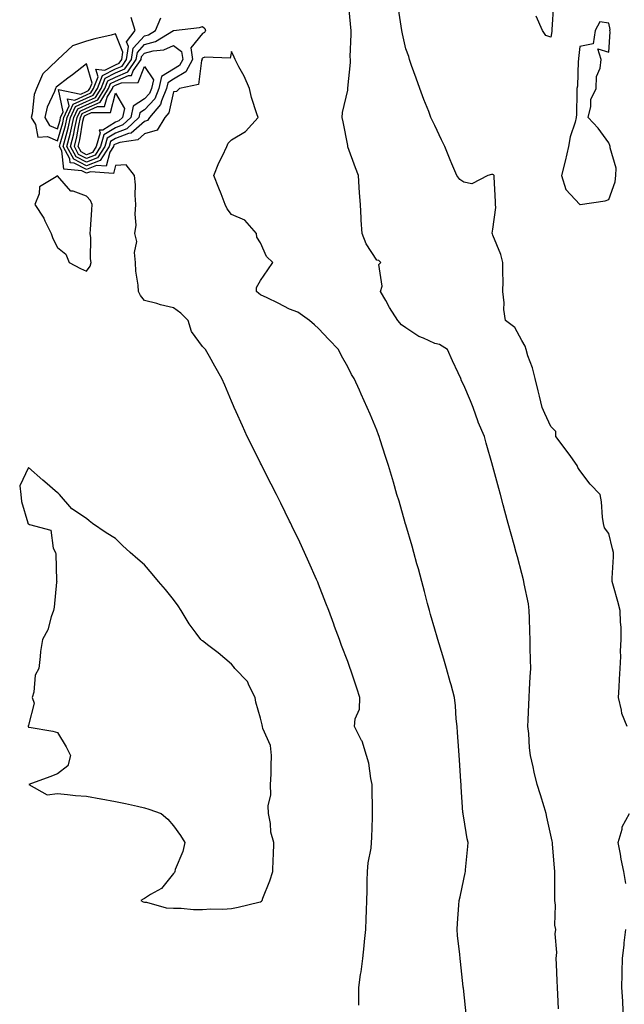
# Model space of a CAD drawing. Units: inches. Extents: x 950003 to 952643, y 7282058 to 7284698.
# Drawn here: x 951285 to 951493, y 7283996 to 7284336 of the extents above; entities that cross this region are included whole.
import ezdxf

# ---------------------------------------------------------------- set-up
doc = ezdxf.new("R2010")
doc.units = ezdxf.units.IN
doc.header["$MEASUREMENT"] = 0
doc.layers.add('Contour_95007282', color=7, linetype='Continuous', true_color=0x0e8974)

msp = doc.modelspace()

# ---------------------------------------------------------------- linework, layer by layer
at = {"layer": 'Contour_95007282'}
for points in [[(951470.7, 7283994.57, 3193), (951470.47, 7283999.5, 3193), (951470.37, 7284001.92, 3193), (951470.27, 7284004.14, 3193), (951470, 7284009.97, 3193), (951469.92, 7284011.92, 3193), (951470.08, 7284013.95, 3193), (951469.57, 7284020.4, 3193), (951469.76, 7284021.92, 3193), (951469.47, 7284023.34, 3193), (951469.68, 7284030.29, 3193), (951469.46, 7284031.92, 3193), (951469.45, 7284033.32, 3193), (951469.4, 7284040.57, 3193), (951469.38, 7284041.92, 3193), (951469.27, 7284043.14, 3193), (951468.64, 7284051.33, 3193), (951468.58, 7284051.92, 3193), (951468.49, 7284052.36, 3193), (951468.05, 7284054.43, 3193), (951466.73, 7284060.6, 3193), (951466.43, 7284061.92, 3193), (951465.73, 7284064.24, 3193), (951464.49, 7284068.36, 3193), (951463.4, 7284071.92, 3193), (951462.32, 7284076.19, 3193), (951461.97, 7284078, 3193), (951461.06, 7284081.92, 3193), (951460.73, 7284084.6, 3193), (951460.44, 7284089.53, 3193), (951460.18, 7284091.92, 3193), (951460.28, 7284094.15, 3193), (951460.45, 7284099.52, 3193), (951460.56, 7284101.92, 3193), (951460.74, 7284104.61, 3193), (951460.94, 7284109.03, 3193), (951461.14, 7284111.92, 3193), (951461.07, 7284114.94, 3193), (951460.97, 7284119, 3193), (951460.91, 7284121.92, 3193), (951460.83, 7284124.7, 3193), (951460.7, 7284129.27, 3193), (951460.62, 7284131.92, 3193), (951460.35, 7284134.22, 3193), (951458.84, 7284141.13, 3193), (951458.73, 7284141.92, 3193), (951458.63, 7284142.5, 3193), (951458.05, 7284144.72, 3193), (951456.52, 7284150.39, 3193), (951456.1, 7284151.92, 3193), (951455.37, 7284154.6, 3193), (951454.39, 7284158.26, 3193), (951453.39, 7284161.92, 3193), (951452.25, 7284166.12, 3193), (951451.65, 7284168.32, 3193), (951450.68, 7284171.92, 3193), (951450.11, 7284173.98, 3193), (951448.05, 7284181.61, 3193), (951447.96, 7284181.92, 3193), (951447.93, 7284182.04, 3193), (951445.81, 7284189.68, 3193), (951445.19, 7284191.92, 3193), (951443.01, 7284196.88, 3193), (951442.98, 7284196.99, 3193), (951441.24, 7284201.92, 3193), (951440.34, 7284204.21, 3193), (951438.05, 7284209.58, 3193), (951437.29, 7284211.16, 3193), (951437, 7284211.92, 3193), (951436.1, 7284213.87, 3193), (951434.15, 7284218.02, 3193), (951432.42, 7284221.92, 3193), (951429.75, 7284223.62, 3193), (951428.05, 7284224.04, 3193), (951424.14, 7284225.83, 3193), (951422.53, 7284226.4, 3193), (951418.05, 7284229.4, 3193), (951416.61, 7284230.48, 3193), (951415.3, 7284231.92, 3193), (951412.51, 7284236.38, 3193), (951411.18, 7284238.79, 3193), (951409.39, 7284241.92, 3193), (951409.88, 7284243.75, 3193), (951408.75, 7284251.22, 3193), (951409.43, 7284251.92, 3193), (951408.76, 7284252.63, 3193), (951408.05, 7284252.71, 3193), (951404.47, 7284258.34, 3193), (951403.1, 7284261.92, 3193), (951402.67, 7284266.54, 3193), (951402.75, 7284267.22, 3193), (951402.44, 7284271.92, 3193), (951402.15, 7284276.02, 3193), (951402.01, 7284277.96, 3193), (951401.73, 7284281.92, 3193), (951400.77, 7284284.64, 3193), (951398.12, 7284291.85, 3193), (951398.1, 7284291.92, 3193), (951398.1, 7284291.97, 3193), (951398.05, 7284292.25, 3193), (951396.55, 7284300.42, 3193), (951396.16, 7284301.92, 3193), (951396.3, 7284303.67, 3193), (951398.05, 7284311.38, 3193), (951398.15, 7284311.82, 3193), (951398.16, 7284311.92, 3193), (951398.15, 7284312.02, 3193), (951399.02, 7284320.95, 3193), (951398.97, 7284321.92, 3193), (951398.95, 7284322.82, 3193), (951399.28, 7284330.69, 3193), (951399.26, 7284331.92, 3193), (951399.14, 7284333.01, 3193), (951398.31, 7284341.66, 3193)], [(951494.39, 7284091.92, 3192), (951492.48, 7284096.35, 3192), (951492.45, 7284097.52, 3192), (951491.4, 7284101.92, 3192), (951491.65, 7284105.52, 3192), (951491.69, 7284108.28, 3192), (951491.99, 7284111.92, 3192), (951492.18, 7284116.05, 3192), (951492.1, 7284117.87, 3192), (951492.34, 7284121.92, 3192), (951492.29, 7284126.16, 3192), (951492.05, 7284127.92, 3192), (951492, 7284131.92, 3192), (951491.2, 7284135.07, 3192), (951489.66, 7284140.31, 3192), (951489.23, 7284141.92, 3192), (951489.22, 7284143.09, 3192), (951489.6, 7284150.37, 3192), (951489.6, 7284151.92, 3192), (951489.32, 7284153.19, 3192), (951488.05, 7284158.48, 3192), (951486.6, 7284160.47, 3192), (951486.19, 7284161.92, 3192), (951485.86, 7284164.11, 3192), (951485.53, 7284169.4, 3192), (951485.05, 7284171.92, 3192), (951481.59, 7284175.46, 3192), (951478.05, 7284180.24, 3192), (951477.38, 7284181.25, 3192), (951477.12, 7284181.92, 3192), (951474.91, 7284185.06, 3192), (951473.39, 7284187.26, 3192), (951469.82, 7284191.92, 3192), (951469.78, 7284193.65, 3192), (951468.05, 7284195.37, 3192), (951466, 7284199.87, 3192), (951465.04, 7284201.92, 3192), (951464.13, 7284205.84, 3192), (951463.75, 7284207.62, 3192), (951462.7, 7284211.92, 3192), (951461.71, 7284215.58, 3192), (951460.17, 7284219.8, 3192), (951459.51, 7284221.92, 3192), (951459.19, 7284223.06, 3192), (951458.05, 7284225, 3192), (951455.62, 7284229.49, 3192), (951452.48, 7284231.92, 3192), (951451.84, 7284235.71, 3192), (951451.99, 7284237.98, 3192), (951451.55, 7284241.92, 3192), (951451.58, 7284245.45, 3192), (951451.49, 7284248.48, 3192), (951451.51, 7284251.92, 3192), (951450.82, 7284254.69, 3192), (951448.05, 7284261.39, 3192), (951447.9, 7284261.77, 3192), (951447.89, 7284261.92, 3192), (951447.87, 7284262.1, 3192), (951448.05, 7284263.4, 3192), (951449.07, 7284270.9, 3192), (951449.02, 7284271.92, 3192), (951449.03, 7284272.9, 3192), (951448.54, 7284281.43, 3192), (951448.54, 7284281.92, 3192), (951448.26, 7284282.13, 3192), (951448.05, 7284282.25, 3192), (951447.65, 7284282.32, 3192), (951446.3, 7284281.92, 3192), (951440.89, 7284279.08, 3192), (951438.05, 7284279.62, 3192), (951436.69, 7284280.56, 3192), (951435.69, 7284281.92, 3192), (951433.98, 7284285.99, 3192), (951433.42, 7284287.29, 3192), (951431.54, 7284291.92, 3192), (951430.4, 7284294.27, 3192), (951428.05, 7284299.18, 3192), (951427.16, 7284301.03, 3192), (951426.75, 7284301.92, 3192), (951425.96, 7284304.01, 3192), (951424.33, 7284308.2, 3192), (951422.94, 7284311.92, 3192), (951421.66, 7284315.53, 3192), (951420.04, 7284319.93, 3192), (951419.32, 7284321.92, 3192), (951419.09, 7284322.96, 3192), (951418.05, 7284325.66, 3192), (951416.93, 7284330.8, 3192), (951416.76, 7284331.92, 3192), (951416.53, 7284333.44, 3192), (951415.58, 7284339.45, 3192)], [(951468.94, 7284341.03, 3191), (951468.44, 7284332.31, 3191), (951468.44, 7284331.92, 3191), (951468.39, 7284331.58, 3191), (951468.05, 7284329.6, 3191), (951466.38, 7284330.25, 3191), (951465.24, 7284331.92, 3191), (951462.98, 7284336.85, 3191)], [(951401.94, 7283995.81, 3195), (951401.84, 7283998.13, 3195), (951401.89, 7284001.92, 3195), (951402.5, 7284006.37, 3195), (951402.66, 7284007.31, 3195), (951403.27, 7284011.92, 3195), (951403.74, 7284016.23, 3195), (951403.89, 7284017.76, 3195), (951404.32, 7284021.92, 3195), (951404.45, 7284025.52, 3195), (951404.54, 7284028.41, 3195), (951404.66, 7284031.92, 3195), (951404.79, 7284035.18, 3195), (951404.81, 7284038.68, 3195), (951404.92, 7284041.92, 3195), (951405.13, 7284044.84, 3195), (951406.09, 7284049.96, 3195), (951406.26, 7284051.92, 3195), (951406.32, 7284053.65, 3195), (951406.6, 7284060.47, 3195), (951406.66, 7284061.92, 3195), (951406.62, 7284063.35, 3195), (951406.52, 7284070.39, 3195), (951406.47, 7284071.92, 3195), (951405.99, 7284073.98, 3195), (951405.34, 7284079.21, 3195), (951404.51, 7284081.92, 3195), (951403.01, 7284086.88, 3195), (951402.85, 7284087.12, 3195), (951400.37, 7284091.92, 3195), (951400.63, 7284094.5, 3195), (951402.07, 7284097.9, 3195), (951402.25, 7284101.92, 3195), (951401.2, 7284105.07, 3195), (951399.34, 7284110.63, 3195), (951398.69, 7284112.56, 3195), (951398.05, 7284114.37, 3195), (951395.97, 7284119.84, 3195), (951395.2, 7284121.92, 3195), (951393.55, 7284126.42, 3195), (951393.28, 7284127.15, 3195), (951391.52, 7284131.92, 3195), (951390.57, 7284134.44, 3195), (951388.05, 7284140.95, 3195), (951387.77, 7284141.64, 3195), (951387.64, 7284141.92, 3195), (951387.32, 7284142.65, 3195), (951384.71, 7284148.58, 3195), (951383.2, 7284151.92, 3195), (951381.57, 7284155.44, 3195), (951378.84, 7284161.13, 3195), (951378.47, 7284161.92, 3195), (951378.33, 7284162.2, 3195), (951378.05, 7284162.77, 3195), (951375.01, 7284168.88, 3195), (951373.49, 7284171.92, 3195), (951371.66, 7284175.53, 3195), (951368.84, 7284181.13, 3195), (951368.44, 7284181.92, 3195), (951368.31, 7284182.18, 3195), (951368.05, 7284182.7, 3195), (951364.98, 7284188.85, 3195), (951363.45, 7284191.92, 3195), (951361.76, 7284195.63, 3195), (951359.57, 7284200.4, 3195), (951358.88, 7284201.92, 3195), (951358.65, 7284202.52, 3195), (951358.05, 7284204.06, 3195), (951355.76, 7284209.63, 3195), (951354.73, 7284211.92, 3195), (951352.32, 7284216.19, 3195), (951350.4, 7284219.57, 3195), (951349.08, 7284221.92, 3195), (951348.55, 7284222.42, 3195), (951348.05, 7284222.96, 3195), (951344.28, 7284228.15, 3195), (951343.06, 7284231.92, 3195), (951340.56, 7284234.43, 3195), (951338.05, 7284236.27, 3195), (951333.51, 7284237.38, 3195), (951332.23, 7284237.74, 3195), (951328.05, 7284238.82, 3195), (951326.68, 7284240.55, 3195), (951325.94, 7284241.92, 3195), (951325.83, 7284244.14, 3195), (951325.07, 7284248.94, 3195), (951324.95, 7284251.92, 3195), (951324.56, 7284255.41, 3195), (951325.36, 7284259.23, 3195), (951324.72, 7284261.92, 3195), (951325.18, 7284264.79, 3195), (951324.77, 7284268.64, 3195), (951325.1, 7284271.92, 3195), (951324.86, 7284275.11, 3195), (951324.91, 7284278.78, 3195), (951324.61, 7284281.92, 3195), (951321.77, 7284285.64, 3195), (951318.05, 7284285.4, 3195), (951317.35, 7284282.62, 3195), (951309.38, 7284283.25, 3195), (951308.05, 7284282.71, 3195), (951306.41, 7284283.56, 3195), (951300.25, 7284284.12, 3195), (951299.5, 7284290.47, 3195), (951298.72, 7284291.92, 3195), (951298.94, 7284292.81, 3195), (951300.8, 7284299.17, 3195), (951301.41, 7284301.92, 3195), (951303.47, 7284306.5, 3195), (951308.05, 7284308.6, 3195), (951310.35, 7284309.62, 3195), (951311.8, 7284311.92, 3195), (951313.56, 7284316.41, 3195), (951318.05, 7284318.72, 3195), (951320.3, 7284319.67, 3195), (951321.85, 7284321.92, 3195), (951322.55, 7284326.42, 3195), (951321.89, 7284328.08, 3195), (951324.81, 7284331.92, 3195), (951323.49, 7284336.48, 3195)], [(951438.89, 7283992.76, 3194), (951438.05, 7284000.56, 3194), (951437.91, 7284001.78, 3194), (951437.9, 7284001.92, 3194), (951437.88, 7284002.09, 3194), (951436.93, 7284010.8, 3194), (951436.81, 7284011.92, 3194), (951436.66, 7284013.31, 3194), (951435.95, 7284019.82, 3194), (951435.73, 7284021.92, 3194), (951435.87, 7284024.1, 3194), (951436.37, 7284030.24, 3194), (951436.49, 7284031.92, 3194), (951436.76, 7284033.21, 3194), (951438.05, 7284039.21, 3194), (951438.53, 7284041.44, 3194), (951438.62, 7284041.92, 3194), (951438.64, 7284042.51, 3194), (951439.5, 7284050.47, 3194), (951439.54, 7284051.92, 3194), (951439.27, 7284053.14, 3194), (951438.05, 7284060.39, 3194), (951437.82, 7284061.69, 3194), (951437.8, 7284061.92, 3194), (951437.77, 7284062.2, 3194), (951437.21, 7284071.08, 3194), (951437.14, 7284071.92, 3194), (951437.07, 7284072.9, 3194), (951436.58, 7284080.45, 3194), (951436.46, 7284081.92, 3194), (951436.32, 7284083.65, 3194), (951435.91, 7284089.78, 3194), (951435.75, 7284091.92, 3194), (951435.47, 7284094.5, 3194), (951435.16, 7284099.03, 3194), (951434.85, 7284101.92, 3194), (951433.67, 7284106.3, 3194), (951433.42, 7284107.29, 3194), (951432.11, 7284111.92, 3194), (951431.22, 7284115.09, 3194), (951429.58, 7284120.39, 3194), (951429.13, 7284121.92, 3194), (951428.89, 7284122.76, 3194), (951428.05, 7284125.45, 3194), (951426.63, 7284130.5, 3194), (951426.23, 7284131.92, 3194), (951425.59, 7284134.38, 3194), (951424.56, 7284138.43, 3194), (951423.62, 7284141.92, 3194), (951422.42, 7284146.3, 3194), (951421.91, 7284148.06, 3194), (951420.82, 7284151.92, 3194), (951420.22, 7284154.09, 3194), (951418.05, 7284161.46, 3194), (951417.95, 7284161.82, 3194), (951417.91, 7284161.92, 3194), (951417.86, 7284162.11, 3194), (951415.74, 7284169.61, 3194), (951415.04, 7284171.92, 3194), (951413.8, 7284176.17, 3194), (951413.47, 7284177.34, 3194), (951412.08, 7284181.92, 3194), (951411.14, 7284185.01, 3194), (951409.23, 7284190.74, 3194), (951408.85, 7284191.92, 3194), (951408.65, 7284192.52, 3194), (951408.05, 7284194.11, 3194), (951405.76, 7284199.63, 3194), (951404.81, 7284201.92, 3194), (951402.69, 7284206.56, 3194), (951402.11, 7284207.86, 3194), (951400.32, 7284211.92, 3194), (951399.42, 7284213.29, 3194), (951398.05, 7284215.98, 3194), (951395.92, 7284219.79, 3194), (951394.85, 7284221.92, 3194), (951391.52, 7284225.39, 3194), (951388.05, 7284229.18, 3194), (951386.59, 7284230.46, 3194), (951384.92, 7284231.92, 3194), (951380.91, 7284234.78, 3194), (951378.05, 7284235.87, 3194), (951374.07, 7284237.94, 3194), (951370.27, 7284239.7, 3194), (951368.05, 7284240.78, 3194), (951367.4, 7284241.27, 3194), (951366.65, 7284241.92, 3194), (951366.65, 7284243.32, 3194), (951368.05, 7284245.75, 3194), (951370.53, 7284249.44, 3194), (951372.23, 7284251.92, 3194), (951370.13, 7284254, 3194), (951368.05, 7284258.76, 3194), (951366.78, 7284260.65, 3194), (951366.59, 7284261.92, 3194), (951362.62, 7284266.49, 3194), (951358.05, 7284268.48, 3194), (951356.57, 7284270.44, 3194), (951355.83, 7284271.92, 3194), (951354.4, 7284275.57, 3194), (951353.66, 7284277.53, 3194), (951351.89, 7284281.92, 3194), (951353.66, 7284286.31, 3194), (951354.89, 7284288.76, 3194), (951356.36, 7284291.92, 3194), (951356.87, 7284293.1, 3194), (951358.05, 7284294.3, 3194), (951362.89, 7284297.08, 3194), (951367.15, 7284301.92, 3194), (951366.8, 7284303.17, 3194), (951364.95, 7284308.82, 3194), (951364.18, 7284311.92, 3194), (951362.35, 7284316.22, 3194), (951360.59, 7284319.38, 3194), (951359.29, 7284321.92, 3194), (951358.89, 7284322.76, 3194), (951358.05, 7284324.69, 3194), (951357.61, 7284322.36, 3194), (951348.86, 7284322.73, 3194), (951348.05, 7284322.38, 3194), (951347.84, 7284322.13, 3194), (951347.87, 7284321.92, 3194), (951347.68, 7284321.55, 3194), (951346.62, 7284313.35, 3194), (951340.11, 7284311.92, 3194), (951339.02, 7284310.95, 3194), (951338.05, 7284310.85, 3194), (951336.4, 7284303.57, 3194), (951334.99, 7284301.92, 3194), (951332.35, 7284297.62, 3194), (951328.05, 7284296.26, 3194), (951325.75, 7284294.22, 3194), (951319.48, 7284293.35, 3194), (951318.05, 7284292.8, 3194), (951317.5, 7284292.47, 3194), (951317.35, 7284291.92, 3194), (951316.07, 7284289.94, 3194), (951314.84, 7284285.13, 3194), (951311.52, 7284285.39, 3194), (951308.05, 7284283.98, 3194), (951303.77, 7284286.2, 3194), (951302.44, 7284286.31, 3194), (951302.29, 7284287.68, 3194), (951300.01, 7284291.92, 3194), (951300.65, 7284294.52, 3194), (951301.74, 7284298.23, 3194), (951302.54, 7284301.92, 3194), (951304.25, 7284305.72, 3194), (951308.05, 7284307.46, 3194), (951311.15, 7284308.82, 3194), (951313.1, 7284311.92, 3194), (951314.5, 7284315.47, 3194), (951318.05, 7284317.31, 3194), (951321.28, 7284318.69, 3194), (951323.51, 7284321.92, 3194), (951324.12, 7284325.85, 3194), (951328.05, 7284330.11, 3194), (951329.47, 7284330.5, 3194), (951331.8, 7284331.92, 3194), (951333.68, 7284336.29, 3194)], [(951493.88, 7284037.75, 3192), (951493.24, 7284041.92, 3192), (951492.3, 7284046.17, 3192), (951492.06, 7284047.91, 3192), (951491.29, 7284051.92, 3192), (951492.62, 7284056.49, 3192), (951492.69, 7284057.28, 3192), (951495.13, 7284061.92, 3192)], [(951493.15, 7283991.92, 3192), (951492.86, 7283996.73, 3192), (951492.82, 7283997.15, 3192), (951492.5, 7284001.92, 3192), (951492.6, 7284006.47, 3192), (951492.68, 7284007.29, 3192), (951492.76, 7284011.92, 3192), (951493.37, 7284016.6, 3192), (951493.37, 7284017.24, 3192), (951493.86, 7284021.92, 3192)]]:
    msp.add_polyline3d(points, dxfattribs=at)
for points in [[(951308.05, 7284285.26, 3193), (951303.66, 7284287.53, 3193), (951301.3, 7284291.92, 3193), (951302.37, 7284296.24, 3193), (951302.68, 7284297.29, 3193), (951303.68, 7284301.92, 3193), (951305.03, 7284304.94, 3193), (951308.05, 7284306.3, 3193), (951311.94, 7284308.03, 3193), (951314.39, 7284311.92, 3193), (951315.42, 7284314.55, 3193), (951318.05, 7284315.9, 3193), (951322.27, 7284317.7, 3193), (951325.18, 7284321.92, 3193), (951325.57, 7284324.4, 3193), (951328.05, 7284327.11, 3193), (951331.83, 7284328.14, 3193), (951338.06, 7284331.93, 3193), (951347.04, 7284332.93, 3193), (951348.05, 7284333.31, 3193), (951348.81, 7284332.68, 3193), (951349.11, 7284331.92, 3193), (951348.71, 7284331.26, 3193), (951348.05, 7284330.96, 3193), (951344.02, 7284325.95, 3193), (951344.53, 7284321.92, 3193), (951342.33, 7284317.64, 3193), (951338.05, 7284315.15, 3193), (951336.07, 7284313.9, 3193), (951335.63, 7284311.92, 3193), (951333.86, 7284307.73, 3193), (951333.56, 7284306.41, 3193), (951329.72, 7284301.92, 3193), (951329.09, 7284300.88, 3193), (951328.05, 7284300.55, 3193), (951323.45, 7284296.52, 3193), (951322.52, 7284296.39, 3193), (951318.05, 7284294.67, 3193), (951316.35, 7284293.62, 3193), (951315.85, 7284291.92, 3193), (951312.8, 7284287.17, 3193)], [(951488.05, 7284273.72, 3192), (951490.24, 7284279.73, 3192), (951490.43, 7284281.92, 3192), (951490.61, 7284284.48, 3192), (951488.46, 7284291.51, 3192), (951488.54, 7284291.92, 3192), (951488.43, 7284292.3, 3192), (951488.05, 7284293.17, 3192), (951484.36, 7284298.23, 3192), (951480.96, 7284301.92, 3192), (951481.88, 7284305.75, 3192), (951481.85, 7284308.12, 3192), (951483.65, 7284311.92, 3192), (951483.85, 7284316.12, 3192), (951485.06, 7284318.93, 3192), (951485.37, 7284321.92, 3192), (951484.29, 7284325.68, 3192), (951488.05, 7284324.44, 3192), (951488.47, 7284331.5, 3192), (951488.42, 7284331.92, 3192), (951488.46, 7284332.33, 3192), (951488.05, 7284334.53, 3192), (951484.99, 7284334.98, 3192), (951483.38, 7284331.92, 3192), (951482.61, 7284327.36, 3192), (951478.05, 7284326.38, 3192), (951477.62, 7284322.35, 3192), (951477.56, 7284321.92, 3192), (951477.49, 7284321.36, 3192), (951477.2, 7284312.77, 3192), (951477.07, 7284311.92, 3192), (951476.97, 7284310.84, 3192), (951476.95, 7284303.02, 3192), (951476.82, 7284301.92, 3192), (951476.49, 7284300.36, 3192), (951474.68, 7284295.29, 3192), (951474.17, 7284291.92, 3192), (951473.03, 7284286.94, 3192), (951473.01, 7284286.88, 3192), (951471.76, 7284281.92, 3192), (951473.28, 7284277.15, 3192), (951478.05, 7284271.96, 3192), (951478.11, 7284271.98, 3192), (951486.73, 7284273.24, 3192)], [(951298.05, 7284293.9, 3196), (951299.87, 7284300.1, 3196), (951300.27, 7284301.92, 3196), (951302.07, 7284305.94, 3196), (951301.55, 7284308.42, 3196), (951304.05, 7284307.92, 3196), (951308.05, 7284309.74, 3196), (951309.56, 7284310.41, 3196), (951310.51, 7284311.92, 3196), (951312.09, 7284315.96, 3196), (951311.32, 7284318.65, 3196), (951314.35, 7284318.22, 3196), (951318.05, 7284320.12, 3196), (951319.31, 7284320.66, 3196), (951320.18, 7284321.92, 3196), (951320.58, 7284324.45, 3196), (951318.05, 7284330.79, 3196), (951316.51, 7284330.38, 3196), (951310.91, 7284329.06, 3196), (951308.05, 7284328.26, 3196), (951303.25, 7284326.72, 3196), (951298.22, 7284321.92, 3196), (951298.12, 7284321.85, 3196), (951298.05, 7284321.79, 3196), (951295.32, 7284319.19, 3196), (951292.96, 7284317.01, 3196), (951292.91, 7284316.78, 3196), (951290.77, 7284311.92, 3196), (951290.07, 7284309.9, 3196), (951289.32, 7284303.19, 3196), (951289.01, 7284301.92, 3196), (951290.49, 7284299.48, 3196), (951291.29, 7284295.16, 3196), (951294.59, 7284295.38, 3196)], [(951308.05, 7284286.53, 3192), (951304.5, 7284288.37, 3192), (951302.59, 7284291.92, 3192), (951303.67, 7284296.3, 3192), (951303.92, 7284297.79, 3192), (951304.82, 7284301.92, 3192), (951305.82, 7284304.15, 3192), (951308.05, 7284305.16, 3192), (951312.73, 7284307.24, 3192), (951315.68, 7284311.92, 3192), (951316.35, 7284313.62, 3192), (951318.05, 7284314.5, 3192), (951322.55, 7284316.42, 3192), (951323.53, 7284316.44, 3192), (951324.15, 7284318.02, 3192), (951326.85, 7284321.92, 3192), (951327.01, 7284322.96, 3192), (951328.05, 7284324.1, 3192), (951331.05, 7284324.92, 3192), (951334.74, 7284325.23, 3192), (951338.05, 7284326.78, 3192), (951340.84, 7284324.71, 3192), (951341.2, 7284321.92, 3192), (951340.13, 7284319.84, 3192), (951338.05, 7284318.63, 3192), (951333.93, 7284316.04, 3192), (951333.02, 7284311.92, 3192), (951331.55, 7284308.42, 3192), (951328.05, 7284304.56, 3192), (951326.47, 7284303.5, 3192), (951326.13, 7284301.92, 3192), (951321.93, 7284298.04, 3192), (951318.05, 7284296.55, 3192), (951315.2, 7284294.77, 3192), (951314.37, 7284291.92, 3192), (951311.89, 7284288.08, 3192)], [(951298.05, 7284298.02, 3197), (951298.94, 7284301.03, 3197), (951299.12, 7284301.92, 3197), (951300.01, 7284303.88, 3197), (951298.36, 7284311.61, 3197), (951306.15, 7284310.02, 3197), (951308.05, 7284310.88, 3197), (951308.76, 7284311.21, 3197), (951309.22, 7284311.92, 3197), (951309.97, 7284313.84, 3197), (951308.05, 7284320.51, 3197), (951303.26, 7284316.71, 3197), (951301.6, 7284315.47, 3197), (951298.05, 7284312.8, 3197), (951297.6, 7284312.37, 3197), (951297.4, 7284311.92, 3197), (951297.05, 7284310.92, 3197), (951294.51, 7284305.46, 3197), (951293.66, 7284301.92, 3197), (951295.32, 7284299.19, 3197)], [(951308.05, 7284287.8, 3191), (951305.34, 7284289.21, 3191), (951303.88, 7284291.92, 3191), (951304.7, 7284295.27, 3191), (951305.37, 7284299.24, 3191), (951305.96, 7284301.92, 3191), (951306.6, 7284303.37, 3191), (951308.05, 7284304.02, 3191), (951311.83, 7284305.7, 3191), (951314.26, 7284305.71, 3191), (951315.13, 7284309, 3191), (951316.98, 7284311.92, 3191), (951317.28, 7284312.69, 3191), (951318.05, 7284313.09, 3191), (951320.09, 7284313.96, 3191), (951325.9, 7284314.07, 3191), (951328.05, 7284319.59, 3191), (951331.09, 7284314.96, 3191), (951330.42, 7284311.92, 3191), (951329.72, 7284310.25, 3191), (951328.05, 7284308.41, 3191), (951324.16, 7284305.81, 3191), (951323.3, 7284301.92, 3191), (951320.58, 7284299.39, 3191), (951318.05, 7284298.43, 3191), (951314.05, 7284295.92, 3191), (951312.87, 7284291.92, 3191), (951310.98, 7284288.99, 3191)], [(951308.05, 7284289.08, 3190), (951306.17, 7284290.05, 3190), (951305.17, 7284291.92, 3190), (951305.74, 7284294.23, 3190), (951306.83, 7284300.7, 3190), (951307.1, 7284301.92, 3190), (951307.4, 7284302.57, 3190), (951308.05, 7284302.88, 3190), (951309.77, 7284303.64, 3190), (951316.29, 7284303.68, 3190), (951318.05, 7284310.29, 3190), (951321.17, 7284305.04, 3190), (951320.48, 7284301.92, 3190), (951319.22, 7284300.75, 3190), (951318.05, 7284300.31, 3190), (951313.72, 7284297.59, 3190), (951312.36, 7284297.61, 3190), (951312.77, 7284296.64, 3190), (951311.38, 7284291.92, 3190), (951310.07, 7284289.9, 3190)], [(951308.05, 7284248.99, 3196), (951309.27, 7284250.7, 3196), (951309.65, 7284251.92, 3196), (951309.38, 7284253.25, 3196), (951309.51, 7284260.46, 3196), (951309.3, 7284261.92, 3196), (951309.46, 7284263.33, 3196), (951309.83, 7284270.14, 3196), (951310.05, 7284271.92, 3196), (951309.48, 7284273.35, 3196), (951308.05, 7284274.85, 3196), (951303.47, 7284276.5, 3196), (951302.65, 7284276.52, 3196), (951298.05, 7284281.83, 3196), (951297.63, 7284281.5, 3196), (951291.89, 7284278.08, 3196), (951291.78, 7284275.65, 3196), (951290.26, 7284271.92, 3196), (951293.31, 7284267.18, 3196), (951293.7, 7284266.27, 3196), (951295.84, 7284261.92, 3196), (951296.39, 7284260.26, 3196), (951298.05, 7284257.16, 3196), (951300.9, 7284254.77, 3196), (951302.12, 7284251.92, 3196), (951306.03, 7284249.9, 3196)], [(951368.05, 7284031.42, 3196), (951368.33, 7284031.64, 3196), (951368.53, 7284031.92, 3196), (951368.81, 7284032.68, 3196), (951371.24, 7284038.73, 3196), (951372.3, 7284041.92, 3196), (951372.39, 7284046.26, 3196), (951372.53, 7284047.44, 3196), (951372.6, 7284051.92, 3196), (951371.59, 7284055.46, 3196), (951371.49, 7284058.48, 3196), (951370.82, 7284061.92, 3196), (951370.65, 7284064.52, 3196), (951371.62, 7284068.35, 3196), (951371.49, 7284071.92, 3196), (951371.63, 7284075.5, 3196), (951371.65, 7284078.32, 3196), (951371.81, 7284081.92, 3196), (951371.45, 7284085.32, 3196), (951368.81, 7284091.16, 3196), (951368.66, 7284091.92, 3196), (951368.59, 7284092.46, 3196), (951368.05, 7284094.81, 3196), (951366.44, 7284100.31, 3196), (951366.16, 7284101.92, 3196), (951364.09, 7284105.88, 3196), (951363.51, 7284107.38, 3196), (951359.16, 7284111.92, 3196), (951358.69, 7284112.56, 3196), (951358.05, 7284113.44, 3196), (951353.39, 7284117.26, 3196), (951350.26, 7284119.71, 3196), (951348.05, 7284121.45, 3196), (951347.75, 7284121.62, 3196), (951347.44, 7284121.92, 3196), (951345.84, 7284124.13, 3196), (951343.44, 7284127.31, 3196), (951340.71, 7284131.92, 3196), (951339.65, 7284133.52, 3196), (951338.05, 7284135.66, 3196), (951335.23, 7284139.1, 3196), (951332.87, 7284141.92, 3196), (951330.72, 7284144.59, 3196), (951328.05, 7284147.69, 3196), (951325.79, 7284149.66, 3196), (951323.13, 7284151.92, 3196), (951320.5, 7284154.37, 3196), (951318.05, 7284156.78, 3196), (951314.83, 7284158.7, 3196), (951310.15, 7284161.92, 3196), (951309.02, 7284162.89, 3196), (951308.05, 7284163.65, 3196), (951303.05, 7284166.92, 3196), (951298.73, 7284171.92, 3196), (951298.39, 7284172.26, 3196), (951298.05, 7284172.47, 3196), (951293.73, 7284176.24, 3196), (951293, 7284176.87, 3196), (951288.05, 7284181.28, 3196), (951285.03, 7284174.94, 3196), (951285.4, 7284171.92, 3196), (951285.67, 7284169.54, 3196), (951287.79, 7284162.18, 3196), (951287.83, 7284161.92, 3196), (951287.98, 7284161.85, 3196), (951288.05, 7284161.76, 3196), (951288.44, 7284161.53, 3196), (951295.79, 7284159.66, 3196), (951296.59, 7284153.38, 3196), (951297.33, 7284151.92, 3196), (951297.51, 7284151.38, 3196), (951297.74, 7284142.23, 3196), (951297.81, 7284141.92, 3196), (951297.76, 7284141.63, 3196), (951296.91, 7284133.06, 3196), (951296.72, 7284131.92, 3196), (951295.91, 7284129.78, 3196), (951294.7, 7284125.27, 3196), (951292.91, 7284121.92, 3196), (951292.22, 7284117.75, 3196), (951292.13, 7284116, 3196), (951291.58, 7284111.92, 3196), (951290.37, 7284109.6, 3196), (951289.89, 7284103.76, 3196), (951289.36, 7284101.92, 3196), (951290.04, 7284099.93, 3196), (951288.05, 7284092.35, 3196), (951287.99, 7284091.98, 3196), (951287.99, 7284091.92, 3196), (951288, 7284091.87, 3196), (951288.05, 7284091.71, 3196), (951288.33, 7284091.64, 3196), (951296.47, 7284090.34, 3196), (951298.05, 7284089.78, 3196), (951301, 7284084.87, 3196), (951302.59, 7284081.92, 3196), (951301.63, 7284078.34, 3196), (951298.05, 7284075.54, 3196), (951295.43, 7284074.54, 3196), (951288.12, 7284071.92, 3196), (951294.44, 7284068.31, 3196), (951298.05, 7284068.79, 3196), (951301.49, 7284068.48, 3196), (951304.27, 7284068.14, 3196), (951308.05, 7284067.83, 3196), (951313, 7284066.97, 3196), (951313.09, 7284066.96, 3196), (951318.05, 7284066.08, 3196), (951321.53, 7284065.4, 3196), (951325.58, 7284064.39, 3196), (951328.05, 7284063.85, 3196), (951329.56, 7284063.43, 3196), (951333.75, 7284061.92, 3196), (951336.06, 7284059.93, 3196), (951338.05, 7284057.62, 3196), (951340.47, 7284054.34, 3196), (951341.94, 7284051.92, 3196), (951341.21, 7284048.76, 3196), (951338.66, 7284042.53, 3196), (951338.47, 7284041.92, 3196), (951338.38, 7284041.59, 3196), (951338.05, 7284041.24, 3196), (951333.93, 7284036.04, 3196), (951330.08, 7284033.95, 3196), (951328.05, 7284032.63, 3196), (951327.63, 7284032.34, 3196), (951326.76, 7284031.92, 3196), (951327.55, 7284031.42, 3196), (951328.05, 7284031.34, 3196), (951328.69, 7284031.28, 3196), (951335.54, 7284029.41, 3196), (951338.05, 7284029.22, 3196), (951340.72, 7284029.25, 3196), (951344.91, 7284028.78, 3196), (951348.05, 7284028.81, 3196), (951350.94, 7284029.03, 3196), (951355.07, 7284028.94, 3196), (951358.05, 7284029.12, 3196), (951360.32, 7284029.65, 3196), (951367.41, 7284031.28, 3196)]]:
    msp.add_polyline3d(points, close=True, dxfattribs=at)

doc.saveas('drawing.dxf')
